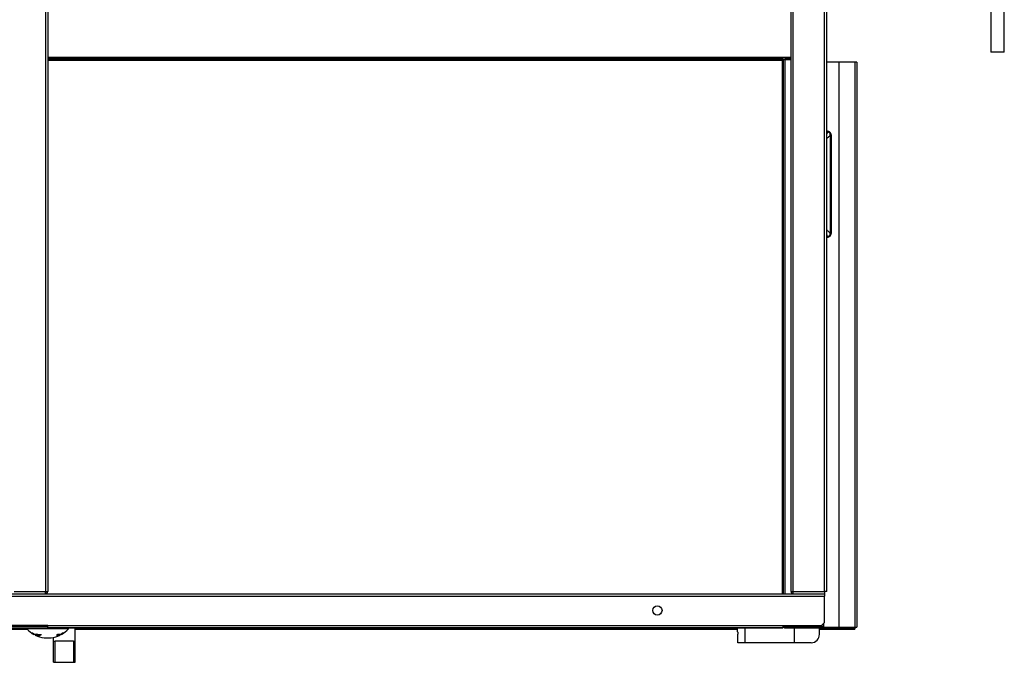
# Model space of a CAD drawing. Units: millimetres. Extents: x 180 to 10861, y 336 to 6698.
# Drawn here: x 9325 to 10504, y 4396 to 5166 of the extents above; entities that cross this region are included whole.
import ezdxf

# ---------------------------------------------------------------- set-up
doc = ezdxf.new("R2010")
doc.units = ezdxf.units.MM

msp = doc.modelspace()

# ---------------------------------------------------------------- linework, layer by layer
at = {"linetype": 'Continuous', "lineweight": 25}
for p, q in [((9356.1, 6550.8), (9356.1, 4481.2)), ((9358.8, 6550.8), (9358.8, 4481.2)), ((10248.8, 4481.2), (10248.8, 6550.8)), ((10251.5, 4481.2), (10251.5, 6550.8)), ((10288.8, 4481.2), (10288.8, 6550.8)), ((10291.5, 4481.2), (10291.5, 6550.8)), ((10488.1, 5203.2), (10488.1, 5127.2)), ((10504.1, 5127.2), (10504.1, 5203.2)), ((9358.8, 5121), (10248.8, 5121)), ((9358.8, 5119.2), (10241.6, 5119.2)), ((10238.8, 5119.2), (9358.8, 5119.2)), ((9358.8, 5117.4), (10238, 5117.4)), ((10238, 5117.4), (10238, 4478.5)), ((10238.8, 5118.2), (10238.8, 5119.2)), ((10238.8, 5118.2), (10239.8, 5118.2)), ((10239.8, 4478.5), (10239.8, 5118.2)), ((10239.8, 5118.2), (10241.6, 5118.2)), ((10241.6, 5119.2), (10241.6, 5118.2)), ((10248.8, 5119.2), (10241.6, 5119.2)), ((10241.6, 5118.2), (10248.8, 5118.2)), ((10248.8, 5118.2), (10241.6, 5118.2)), ((10241.6, 4478.5), (10241.6, 5118.2)), ((10504.1, 5127.2), (10488.1, 5127.2)), ((10306.1, 5115.2), (10291.5, 5115.2)), ((10306.1, 5115.2), (10306.1, 4438.4)), ((10325.3, 5115.2), (10306.1, 5115.2)), ((10325.3, 5115.2), (10325.3, 4438.4)), ((10327.6, 5115.2), (10325.3, 5115.2)), ((10327.6, 5115.2), (10327.6, 4438.4)), ((10292.4, 5032.4), (10291.5, 5032.4)), ((10292.4, 5031.4), (10291.5, 5031.4)), ((10292.4, 5032.4), (10292.4, 5031.4)), ((10295.8, 5027.9), (10295.8, 4909.9)), ((10296.8, 5027.9), (10295.8, 5027.9)), ((10296.8, 5027.9), (10296.8, 4909.9)), ((10292.4, 4906.4), (10291.5, 4906.4)), ((10292.4, 4905.4), (10291.5, 4905.4)), ((10292.4, 4905.4), (10292.4, 4906.4)), ((10296.8, 4909.9), (10295.8, 4909.9)), ((9318.8, 4481.2), (9356.1, 4481.2)), ((9356.1, 4481.2), (9358.8, 4481.2)), ((9356.1, 4478.5), (9356.1, 4480.5)), ((10248.8, 4481.2), (10251.5, 4481.2)), ((10251.5, 4481.2), (10288.8, 4481.2)), ((10251.5, 4478.5), (10251.5, 4480.5)), ((10288.8, 4481.2), (10288.8, 4478.5)), ((10291.5, 4481.2), (10288.8, 4481.2)), ((8348.8, 4478.5), (10288.8, 4478.5)), ((8348.8, 4475.8), (10288.8, 4475.8)), ((9318.8, 4478.5), (9356.1, 4478.5)), ((10251.5, 4478.5), (10288.8, 4478.5)), ((10288.8, 4478.5), (10288.8, 4475.8)), ((10288.8, 4444), (10288.8, 4475.8)), ((8396.8, 4437.6), (10238.8, 4437.6)), ((9358.8, 4440.5), (9278.8, 4440.5)), ((9358.8, 4439.4), (9278.8, 4439.4)), ((9301.5, 4436.1), (9334.1, 4436.1)), ((9333.8, 4437.6), (9333.8, 4436.4)), ((9358.8, 4436.4), (9333.8, 4436.4)), ((9358.8, 4440.5), (10238.8, 4440.5)), ((9358.8, 4437.8), (9358.8, 4440.5)), ((10238.8, 4437.8), (9358.8, 4437.8)), ((9383.8, 4436.4), (9358.8, 4436.4)), ((9383.8, 4436.4), (9383.8, 4437.6)), ((9391.8, 4421.9), (9391.8, 4437.6)), ((9391.8, 4436.1), (10184.8, 4436.1)), ((10184.8, 4432.9), (10184.8, 4437.6)), ((10193.6, 4437.6), (10193.6, 4419.9)), ((10238.8, 4440.5), (10285.3, 4440.5)), ((10238.8, 4440.5), (10238.8, 4437.8)), ((10238.8, 4438.6), (10239.8, 4438.6)), ((10240.1, 4438.4), (10238.8, 4438.4)), ((10238.8, 4437.8), (10238.8, 4437.6)), ((10239.8, 4439.4), (10239.8, 4440.5)), ((10239.8, 4438.6), (10239.8, 4440.5)), ((10241.6, 4438.6), (10241.6, 4440.5)), ((10286, 4438.6), (10241.6, 4438.6)), ((10241.6, 4437.6), (10241.6, 4438.6)), ((10241.6, 4438.6), (10286, 4438.6)), ((10241.6, 4437.6), (10286, 4437.6)), ((10252.8, 4419.9), (10252.8, 4437.6)), ((10282.8, 4429.9), (10282.8, 4437.6)), ((10282.8, 4436.1), (10325.3, 4436.1)), ((10285.3, 4440.5), (10288.8, 4444)), ((10286, 4438.6), (10286, 4441.2)), ((10286, 4438.6), (10286, 4437.6)), ((10286, 4437.6), (10325.3, 4437.6)), ((10287.4, 4438.4), (10306.1, 4438.4)), ((10287.8, 4443), (10287.8, 4439.4)), ((10306.1, 4438.4), (10325.3, 4438.4)), ((10325.3, 4438.4), (10327.6, 4438.4)), ((10325.3, 4438.4), (10325.3, 4437.6)), ((10325.3, 4437.6), (10325.3, 4436.1)), ((9339.7, 4431.5), (9339.7, 4431.4)), ((9340.5, 4431.3), (9340.5, 4431.2)), ((9340.7, 4430.7), (9340.7, 4430.6)), ((9341.8, 4430.1), (9341.8, 4430)), ((9342.3, 4430.3), (9342.3, 4430.3)), ((9342.3, 4430), (9342.3, 4430)), ((9347.1, 4429.7), (9342.3, 4429.7)), ((9342.8, 4430), (9342.8, 4430)), ((9343.8, 4429.7), (9343.8, 4428.9)), ((9343.8, 4428.9), (9348.2, 4428.9)), ((9347.1, 4430), (9347.1, 4429.7)), ((9348.2, 4429.9), (9348.2, 4428.9)), ((9354.8, 4425.7), (9354.8, 4425.6)), ((9362.8, 4425.6), (9362.8, 4425.7)), ((9365.8, 4421.9), (9365.8, 4426.1)), ((9365.8, 4421.9), (9367.8, 4421.9)), ((9365.8, 4396.4), (9365.8, 4421.9)), ((9389.8, 4421.9), (9367.8, 4421.9)), ((9367.8, 4396.4), (9367.8, 4421.9)), ((9369.4, 4428.9), (9373.8, 4428.9)), ((9375.3, 4429.7), (9370.5, 4429.7)), ((9373.8, 4428.9), (9373.8, 4429.7)), ((9374.9, 4430), (9374.9, 4429.9)), ((9375.2, 4430.2), (9375.2, 4430.1)), ((9375.6, 4430), (9375.6, 4429.9)), ((9376.7, 4430.6), (9376.7, 4430.6)), ((9376.7, 4430.6), (9376.7, 4430.6)), ((9377, 4430.8), (9377, 4430.8)), ((9377.2, 4431.4), (9377.2, 4431.5)), ((9377.2, 4431.5), (9377.2, 4431.4)), ((9377.9, 4431.4), (9377.9, 4431.4)), ((9377.9, 4431.4), (9377.9, 4431.4)), ((9378, 4431.4), (9378, 4431.4)), ((9389.8, 4421.9), (9391.8, 4421.9)), ((9389.8, 4421.9), (9389.8, 4396.4)), ((9391.8, 4396.4), (9391.8, 4421.9)), ((10185.2, 4419.9), (10185.2, 4429.9)), ((10193.6, 4419.9), (10185.2, 4419.9)), ((10252.8, 4419.9), (10193.6, 4419.9)), ((10272.8, 4419.9), (10252.8, 4419.9)), ((9365.8, 4396.4), (9367.8, 4396.4)), ((9367.8, 4396.4), (9389.8, 4396.4)), ((9389.8, 4396.4), (9391.8, 4396.4))]:
    msp.add_line(p, q, dxfattribs=at)
msp.add_circle((10088.8, 4458.5), 5.5, dxfattribs=at)
for centre, radius, start, end in [((9358.8, 4459.3), 33.9, 222.501, 240.883), ((9358.8, 4459.3), 33.9, 299.117, 317.499), ((9339.4, 4431.9), 0.291, 253.0846, 290.0916), ((9358.8, 4459.1), 33.7, 234.7487, 239.8437), ((9356.9, 4456.2), 30.2, 234.7041, 235.395), ((9358.9, 4459.2), 33.9, 235.375, 236.9496), ((9339.7, 4431.6), 0.291, 259.939, 290.0845), ((9340.2, 4434.1), 2.49, 264.142, 266.4944), ((9359, 4457.5), 32.3, 233.6116, 238.8342), ((9356.1, 4457.5), 30.5, 238.142, 243.1249), ((9340.1, 4434), 2.43, 276.0008, 278.2625), ((9359.6, 4457.6), 32.3, 233.6168, 237.7354), ((9340.5, 4431.1), 0.295, 260.0549, 287.8587), ((9359.6, 4457.6), 32.2, 233.5993, 238.8233), ((9359.1, 4457.5), 32.2, 234.7619, 238.8423), ((9356.2, 4457.5), 30.6, 239.1752, 244.1038), ((9358.8, 4458.8), 33.4, 236.9335, 237.5378), ((9340.8, 4430.9), 0.297, 260.1181, 287.7009), ((9358.6, 4458.8), 33.3, 237.5421, 239.2757), ((9341.6, 4430.4), 0.305, 260.3127, 290.2702), ((9358.9, 4459), 33.6, 239.2519, 239.84), ((9341.9, 4430.2), 0.308, 253.947, 290.0552), ((9342.6, 4432.8), 2.86, 264.5349, 266.4512), ((9342.6, 4432.6), 2.7, 275.3568, 277.5396), ((9358.8, 4459.3), 33.9, 243.7455, 263.2255), ((9351.2, 4453.1), 23.4, 255.4555, 270.0895), ((9358.3, 4459.3), 31.7, 245.7553, 249.3774), ((9346.4, 4436.4), 8.23, 281.8767, 305.5305), ((9330.8, 4431.2), 17.6, 350.6002, 352.4322), ((9356.8, 4450.9), 25.3, 265.4587, 274.5413), ((9360.8, 4450.9), 25.3, 265.4588, 274.5412), ((9358.8, 4459.3), 33.9, 276.7745, 296.2545), ((9356.3, 4447.6), 22.9, 304.9201, 308.2311), ((9358.7, 4459.1), 33.7, 300.1143, 305.2552), ((9358.8, 4458.9), 33.5, 300.1034, 302.1717), ((9375.7, 4430.2), 0.239, 249.3963, 257.0303), ((9376.7, 4430.8), 0.233, 256.2384, 270.8461), ((9358.8, 4459), 33.6, 302.765, 304.6307), ((9377, 4431), 0.237, 256.3348, 270.8461), ((9377.9, 4431.6), 0.225, 255.7481, 270.812), ((9378.2, 4431.8), 0.241, 248.5346, 269.6285), ((10272.8, 4429.9), 10, 270, 0)]:
    msp.add_arc(centre, radius, start, end, dxfattribs=at)
for points, knots in [([(10238.8, 5119.2), (10238.7, 5119.2), (10238.6, 5119.1), (10238.4, 5118.8), (10238.3, 5118.3), (10238.1, 5117.8), (10238, 5117.5), (10238, 5117.4)], [0, 0, 0, 0, 0.222945, 0.445922, 0.668888, 0.891848, 1, 1, 1, 1]), ([(10238, 5117.4), (10238.2, 5117.5), (10238.6, 5117.6), (10239.2, 5117.7), (10239.6, 5117.9), (10239.8, 5118.1), (10239.8, 5118.2), (10239.8, 5118.2)], [0, 0, 0, 0, 0.2229655, 0.445922, 0.6688865, 0.8918553, 1, 1, 1, 1]), ([(10238, 5117.4), (10238.1, 5117.5), (10238.3, 5117.6), (10238.6, 5117.8), (10238.8, 5118), (10238.8, 5118.1), (10238.8, 5118.2)], [0, 0, 0, 0, 0.275403, 0.529399, 0.783407, 1, 1, 1, 1]), ([(10238.8, 5118.2), (10238.7, 5118.2), (10238.6, 5118.1), (10238.4, 5117.9), (10238.2, 5117.7), (10238.1, 5117.5), (10238, 5117.4)], [0, 0, 0, 0, 0.275331, 0.529412, 0.783403, 1, 1, 1, 1]), ([(10292.4, 5031.4), (10292.3, 5031.1), (10292.1, 5030.6), (10291.6, 5029.7), (10291.5, 5029.4)], [0, 0, 0, 0, 0.721538, 1, 1, 1, 1]), ([(10291.5, 5023.6), (10292, 5024), (10292.9, 5024.8), (10294.2, 5026), (10295.3, 5027.1), (10295.6, 5027.6), (10295.8, 5027.9)], [0, 0, 0, 0, 0.2056959, 0.4278574, 0.7193169, 1, 1, 1, 1]), ([(10296.8, 5027.9), (10296.7, 5028.5), (10296.6, 5029.6), (10295.6, 5031.1), (10294.1, 5032.1), (10293, 5032.3), (10292.4, 5032.4)], [0, 0, 0, 0, 0.248729, 0.498607, 0.748973, 1, 1, 1, 1]), ([(10295.8, 5027.9), (10295.8, 5028.3), (10295.7, 5029.2), (10295, 5030.2), (10294.3, 5030.8), (10293.5, 5031.3), (10292.8, 5031.3), (10292.4, 5031.4)], [0, 0, 0, 0, 0.249784, 0.499189, 0.624132, 0.749773, 1, 1, 1, 1]), ([(10295.8, 4909.9), (10295.8, 4909.9), (10295.8, 4909.9), (10295.4, 4910.6), (10294.6, 4911.4), (10293.3, 4912.6), (10292.3, 4913.5), (10291.6, 4914.1), (10291.5, 4914.2)], [0, 0, 0, 0, 0.000006, 0.202656, 0.489706, 0.715299, 0.941031, 1, 1, 1, 1]), ([(10291.5, 4908.4), (10291.7, 4908), (10292.1, 4907.1), (10292.3, 4906.6), (10292.4, 4906.4)], [0, 0, 0, 0, 0.453395, 1, 1, 1, 1]), ([(10292.4, 4906.4), (10292.8, 4906.4), (10293.5, 4906.5), (10294.3, 4907), (10295, 4907.5), (10295.7, 4908.5), (10295.8, 4909.4), (10295.8, 4909.9)], [0, 0, 0, 0, 0.24964, 0.374605, 0.500252, 0.749624, 1, 1, 1, 1]), ([(10292.4, 4905.4), (10293, 4905.5), (10294.1, 4905.6), (10295.6, 4906.7), (10296.6, 4908.1), (10296.7, 4909.3), (10296.8, 4909.9)], [0, 0, 0, 0, 0.250443, 0.500842, 0.750686, 1, 1, 1, 1]), ([(9356.1, 4481.2), (9356.1, 4480.9), (9356.1, 4480.1), (9356.1, 4479.3), (9356.1, 4478.6), (9356.1, 4478.5), (9356.1, 4478.5)], [0, 0, 0, 0, 0.25001, 0.500004, 0.750005, 1, 1, 1, 1]), ([(9356.1, 4480.5), (9356.2, 4480.5), (9356.4, 4480.5), (9356.6, 4480.7), (9356.8, 4480.9), (9356.8, 4481.1), (9356.8, 4481.2)], [0, 0, 0, 0, 0.249986, 0.499974, 0.75003, 1, 1, 1, 1]), ([(9356.1, 4478.5), (9356.5, 4478.5), (9357.2, 4478.6), (9358.1, 4479.3), (9358.7, 4480.1), (9358.8, 4480.9), (9358.8, 4481.2)], [0, 0, 0, 0, 0.249993, 0.499995, 0.749991, 1, 1, 1, 1]), ([(10248.8, 4481.2), (10248.8, 4480.9), (10248.9, 4480.1), (10249.6, 4479.3), (10250.4, 4478.6), (10251.2, 4478.5), (10251.5, 4478.5)], [0, 0, 0, 0, 0.250017, 0.500017, 0.750016, 1, 1, 1, 1]), ([(10250.8, 4481.2), (10250.8, 4481.1), (10250.8, 4480.9), (10251, 4480.7), (10251.2, 4480.5), (10251.4, 4480.5), (10251.5, 4480.5)], [0, 0, 0, 0, 0.24999, 0.500055, 0.750031, 1, 1, 1, 1]), ([(10251.5, 4478.5), (10251.5, 4478.5), (10251.5, 4478.6), (10251.5, 4479.3), (10251.5, 4480.1), (10251.5, 4480.9), (10251.5, 4481.2)], [0, 0, 0, 0, 0.249995, 0.499996, 0.74999, 1, 1, 1, 1]), ([(10184.8, 4432.9), (10184.8, 4432.8), (10184.8, 4432.7), (10185, 4432.2), (10185.1, 4431.4), (10185.2, 4430.5), (10185.2, 4430), (10185.2, 4429.9)], [0, 0, 0, 0, 0.221392, 0.442465, 0.671095, 0.899247, 1, 1, 1, 1]), ([(10238.6, 4437.8), (10238.6, 4437.7), (10238.7, 4437.6), (10238.8, 4437.6), (10238.8, 4437.6)], [0, 0, 0, 0, 0.629, 1, 1, 1, 1]), ([(10239.8, 4438.6), (10239.8, 4438.7), (10239.7, 4438.8), (10239.4, 4439), (10239.1, 4439.1), (10238.8, 4439.1), (10238.8, 4439.2)], [0, 0, 0, 0, 0.316521, 0.633086, 0.949653, 1, 1, 1, 1]), ([(10241.6, 4438.6), (10241.4, 4438.7), (10240.9, 4438.8), (10240.3, 4439), (10239.9, 4439.2), (10239.8, 4439.3), (10239.8, 4439.4)], [0, 0, 0, 0, 0.249992, 0.500008, 0.749998, 1, 1, 1, 1]), ([(10239.8, 4439.4), (10239.8, 4439.2), (10239.9, 4438.7), (10240.3, 4438.1), (10240.9, 4437.7), (10241.4, 4437.6), (10241.6, 4437.6)], [0, 0, 0, 0, 0.249988, 0.5, 0.750012, 1, 1, 1, 1]), ([(10241.2, 4438.7), (10241.2, 4438.7), (10241.3, 4438.6), (10241.5, 4438.6), (10241.6, 4438.6)], [0, 0, 0, 0, 0.27922, 1, 1, 1, 1]), ([(10287.8, 4439.4), (10287.8, 4439.3), (10287.7, 4439.2), (10287.4, 4439), (10286.9, 4438.9), (10286.4, 4438.7), (10286.1, 4438.6), (10286, 4438.6)], [0, 0, 0, 0, 0.222941, 0.445913, 0.668875, 0.89183, 1, 1, 1, 1]), ([(10286, 4437.6), (10286.2, 4437.6), (10286.7, 4437.7), (10287.3, 4438.1), (10287.7, 4438.7), (10287.8, 4439.2), (10287.8, 4439.4)], [0, 0, 0, 0, 0.25002, 0.499992, 0.750019, 1, 1, 1, 1]), ([(10286, 4438.6), (10286.1, 4438.6), (10286.3, 4438.6), (10286.4, 4438.7), (10286.4, 4438.7)], [0, 0, 0, 0, 0.73229, 1, 1, 1, 1]), ([(9374.9, 4429.9), (9375, 4429.9), (9375.1, 4429.9), (9375.4, 4430), (9375.7, 4430.2), (9376.1, 4430.4), (9376.4, 4430.6), (9376.5, 4430.7)], [0, 0, 0, 0, 0.1812866, 0.3630808, 0.5380908, 0.7787686, 1, 1, 1, 1]), ([(9375.8, 4430.7), (9375.7, 4430.6), (9375.4, 4430.4), (9375.1, 4430.2), (9374.9, 4430), (9374.9, 4429.9), (9374.9, 4429.9), (9374.9, 4429.9)], [0, 0, 0, 0, 0.271096, 0.49383, 0.679797, 0.866442, 1, 1, 1, 1]), ([(9376.4, 4430.7), (9376.3, 4430.6), (9376, 4430.4), (9375.7, 4430.2), (9375.4, 4430.1), (9375.3, 4430.1), (9375.2, 4430.1), (9375.2, 4430.1)], [0, 0, 0, 0, 0.3422975, 0.5402087, 0.7391544, 0.9147515, 1, 1, 1, 1]), ([(9375.2, 4430.1), (9375.2, 4430.1), (9375.2, 4430.1), (9375.2, 4430.2), (9375.3, 4430.3), (9375.6, 4430.5), (9375.8, 4430.6), (9375.9, 4430.7)], [0, 0, 0, 0, 0.0089708, 0.2102834, 0.4483699, 0.6912704, 1, 1, 1, 1]), ([(9377.5, 4431.6), (9377.4, 4431.6), (9377.3, 4431.6), (9377, 4431.4), (9376.7, 4431.2), (9376.2, 4431), (9375.9, 4430.8), (9375.8, 4430.7)], [0, 0, 0, 0, 0.173202, 0.348175, 0.536532, 0.776778, 1, 1, 1, 1]), ([(9375.9, 4430.7), (9376.1, 4430.8), (9376.3, 4431), (9376.7, 4431.2), (9376.9, 4431.3), (9377.1, 4431.4), (9377.2, 4431.4), (9377.2, 4431.4)], [0, 0, 0, 0, 0.361223, 0.541153, 0.722481, 0.89204, 1, 1, 1, 1]), ([(9377.2, 4431.4), (9377.2, 4431.4), (9377.2, 4431.4), (9377.2, 4431.3), (9377.1, 4431.2), (9376.8, 4431), (9376.6, 4430.8), (9376.4, 4430.7)], [0, 0, 0, 0, 0.156839, 0.314603, 0.468143, 0.701005, 1, 1, 1, 1]), ([(9376.5, 4430.7), (9376.8, 4430.9), (9377.1, 4431.1), (9377.4, 4431.4), (9377.5, 4431.5), (9377.5, 4431.6), (9377.5, 4431.6), (9377.5, 4431.6)], [0, 0, 0, 0, 0.367462, 0.561085, 0.755821, 0.937656, 1, 1, 1, 1]), ([(9376.7, 4430.6), (9376.7, 4430.6), (9376.8, 4430.6), (9376.9, 4430.6), (9377.1, 4430.7), (9377.3, 4430.9), (9377.5, 4431), (9377.6, 4431.1)], [0, 0, 0, 0, 0.27118, 0.421214, 0.572994, 0.787657, 1, 1, 1, 1]), ([(9377.5, 4431.1), (9377.5, 4431), (9377.4, 4430.9), (9377.2, 4430.9), (9377.1, 4430.8), (9377.1, 4430.8), (9377, 4430.8), (9377, 4430.8)], [0, 0, 0, 0, 0.2577663, 0.4150723, 0.5734714, 0.7539802, 1, 1, 1, 1]), ([(9377.9, 4431.3), (9377.9, 4431.3), (9377.9, 4431.3), (9377.8, 4431.2), (9377.7, 4431.2), (9377.6, 4431.1), (9377.5, 4431.1)], [0, 0, 0, 0, 0.218861, 0.438942, 0.733316, 1, 1, 1, 1]), ([(9377.6, 4431.1), (9377.7, 4431.1), (9377.8, 4431.2), (9378, 4431.3), (9378, 4431.4)], [0, 0, 0, 0, 0.703011, 1, 1, 1, 1]), ([(9377.9, 4431.4), (9377.9, 4431.4), (9377.9, 4431.4), (9378, 4431.4), (9378, 4431.4), (9377.9, 4431.4)], [0, 0, 0, 0, 0.361152, 0.72227, 1, 1, 1, 1]), ([(9378.3, 4431.6), (9378.3, 4431.6), (9378.3, 4431.6), (9378.2, 4431.6), (9378.2, 4431.6), (9378.2, 4431.6)], [0, 0, 0, 0, 0.288912, 0.644303, 1, 1, 1, 1])]:
    msp.add_open_spline(points, degree=3, knots=knots, dxfattribs=at)

doc.saveas('drawing.dxf')
